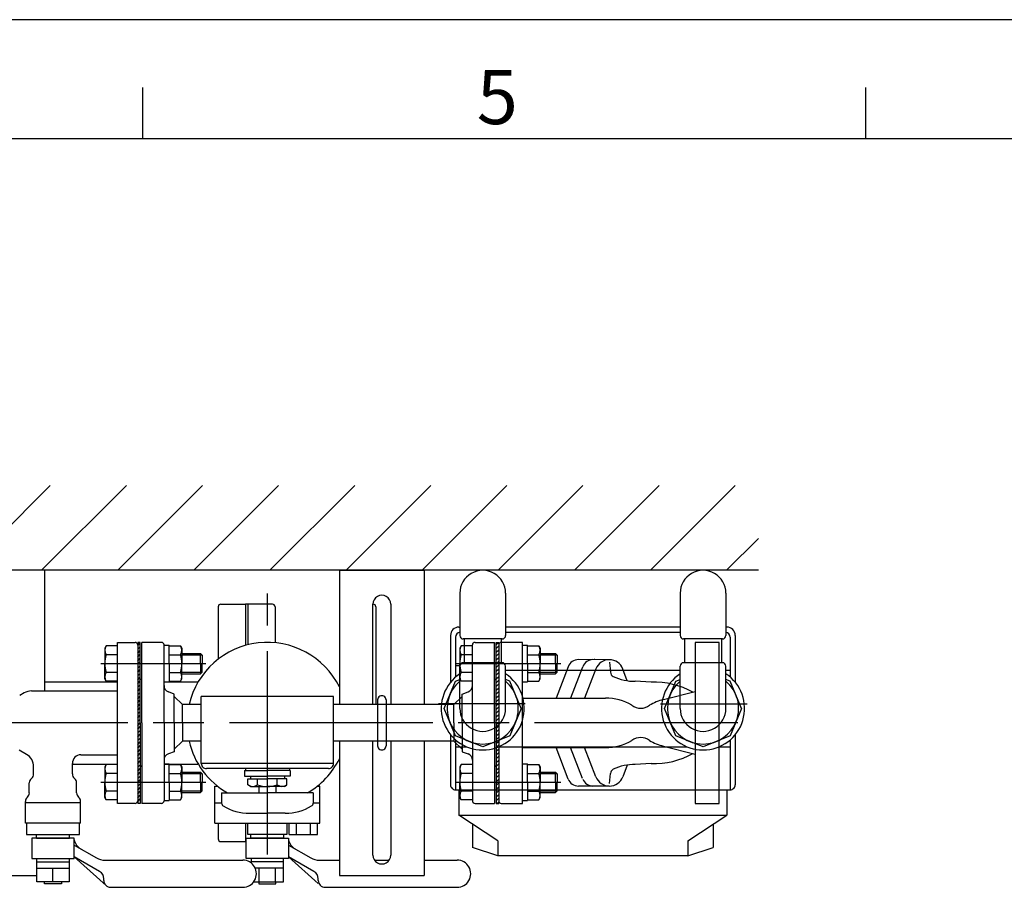
# Model space of a CAD drawing. Extents: x 0 to 4696, y 0 to 3021.
# Drawn here: x 1894 to 2475, y 2458 to 2970 of the extents above; entities that cross this region are included whole.
import ezdxf

# ---------------------------------------------------------------- set-up
doc = ezdxf.new("R2010")
doc.units = 0
doc.header["$LTSCALE"] = 10
doc.linetypes.add('AM_ISO08W050', pattern=[18, 12, -1.5, 3, -1.5])
doc.linetypes.add('AM_ISO09W050', pattern=[22.5, 12, -1.5, 3, -1.5, 3, -1.5])
doc.layers.get('0').update_dxf_attribs({"linetype": 'CONTINUOUS'})
for name, color, linetype in [('AM_0', 7, 'CONTINUOUS'), ('AM_11', 3, 'AM_ISO09W050'), ('AM_2', 5, 'CONTINUOUS'), ('AM_4', 3, 'CONTINUOUS'), ('AM_7', 4, 'AM_ISO08W050'), ('AM_BOR', 7, 'CONTINUOUS')]:
    doc.layers.add(name, color=color, linetype=linetype)
doc.styles.get("Standard").update_dxf_attribs({"font": 'isocp.shx', "bigfont": 'EXTFONT.SHX'})

# ---------------------------------------------------------------- blocks, each defined once
blk = doc.blocks.new('KY_A3_1')
at = {"layer": 'AM_BOR', "linetype": 'CONTINUOUS'}
blk.add_line((420, 297), (0, 297), dxfattribs=at)
at = {"layer": 'AM_BOR', "color": 5, "linetype": 'CONTINUOUS'}
for p, q in [((196.66667, 290), (196.66667, 293)), ((239.33333, 290), (239.33333, 293)), ((26, 290), (410, 290))]:
    blk.add_line(p, q, dxfattribs=at)
at = {"layer": 'AM_BOR', "color": 2, "linetype": 'CONTINUOUS'}
blk.add_text('5', height=3.2, dxfattribs=at).set_placement((216.377, 290.84141))
blk = doc.blocks.new('*X136')
at = {"color": 0}
for p, q in [((1862.11, 2645.2), (1912.11, 2695.2)), ((1907.01, 2645.2), (1957.01, 2695.2)), ((1951.91, 2645.2), (2001.91, 2695.2)), ((1996.81, 2645.2), (2046.81, 2695.2)), ((2041.72, 2645.2), (2091.72, 2695.2)), ((2086.62, 2645.2), (2136.62, 2695.2)), ((2131.52, 2645.2), (2181.52, 2695.2)), ((2176.42, 2645.2), (2226.42, 2695.2)), ((2221.32, 2645.2), (2271.32, 2695.2)), ((2266.22, 2645.2), (2316.22, 2695.2)), ((2311.12, 2645.2), (2329.96, 2664.03))]:
    blk.add_line(p, q, dxfattribs=at)
blk = doc.blocks.new('*X141')
at = {"color": 0}
for p, q in [((1963.71, 2600.87), (1965.21, 2602.37)), ((1963.71, 2598.62), (1965.21, 2600.12)), ((1963.71, 2596.38), (1965.21, 2597.88)), ((1963.71, 2594.13), (1965.21, 2595.63)), ((1963.71, 2591.88), (1965.21, 2593.38)), ((1963.71, 2589.64), (1965.21, 2591.14)), ((1963.71, 2587.39), (1965.21, 2588.89)), ((1963.71, 2585.15), (1965.21, 2586.65)), ((1963.71, 2582.9), (1965.21, 2584.4)), ((1963.71, 2580.66), (1965.21, 2582.16)), ((1963.71, 2578.41), (1965.21, 2579.91)), ((1963.71, 2576.17), (1965.21, 2577.67)), ((1963.71, 2573.92), (1965.21, 2575.42)), ((1963.71, 2571.68), (1965.21, 2573.18)), ((1963.71, 2569.43), (1965.21, 2570.93)), ((1963.71, 2567.19), (1965.21, 2568.69)), ((1963.71, 2564.94), (1965.21, 2566.44)), ((1963.71, 2562.7), (1965.21, 2564.2)), ((1963.71, 2560.45), (1965.21, 2561.95)), ((1963.71, 2558.21), (1965.21, 2559.71)), ((1963.71, 2555.96), (1965.21, 2557.46)), ((1963.71, 2553.72), (1965.21, 2555.22)), ((1963.71, 2551.47), (1965.21, 2552.97)), ((1963.71, 2549.23), (1965.21, 2550.73)), ((1963.71, 2546.98), (1965.21, 2548.48)), ((1963.71, 2544.74), (1965.21, 2546.24)), ((1963.71, 2542.49), (1965.21, 2543.99)), ((1963.71, 2540.25), (1965.21, 2541.75)), ((1963.71, 2538), (1965.21, 2539.5)), ((1963.71, 2535.76), (1965.21, 2537.26)), ((1963.71, 2533.51), (1965.21, 2535.01)), ((1963.71, 2531.27), (1965.21, 2532.77)), ((1963.71, 2529.02), (1965.21, 2530.52)), ((1963.71, 2526.78), (1965.21, 2528.28)), ((1963.71, 2524.53), (1965.21, 2526.03)), ((1963.71, 2522.29), (1965.21, 2523.79)), ((1963.71, 2520.04), (1965.21, 2521.54)), ((1963.71, 2517.8), (1965.21, 2519.3)), ((1963.71, 2515.55), (1965.21, 2517.05)), ((1963.71, 2513.31), (1965.21, 2514.81)), ((1963.71, 2511.06), (1965.21, 2512.56)), ((1963.71, 2508.82), (1965.21, 2510.32)), ((1964.83, 2507.7), (1965.21, 2508.07))]:
    blk.add_line(p, q, dxfattribs=at)
blk = doc.blocks.new('*X142')
at = {"color": 0}
for p, q in [((2175.21, 2601.33), (2176.58, 2602.7)), ((2175.21, 2599.08), (2176.71, 2600.58)), ((2175.21, 2596.84), (2176.71, 2598.34)), ((2175.21, 2594.59), (2176.71, 2596.09)), ((2175.21, 2592.35), (2176.71, 2593.85)), ((2175.21, 2590.1), (2176.71, 2591.6)), ((2175.21, 2587.86), (2176.71, 2589.36)), ((2175.21, 2585.61), (2176.71, 2587.11)), ((2175.21, 2583.37), (2176.71, 2584.87)), ((2175.21, 2581.12), (2176.71, 2582.62)), ((2175.21, 2578.88), (2176.71, 2580.38)), ((2175.21, 2576.63), (2176.71, 2578.13)), ((2175.21, 2574.39), (2176.71, 2575.89)), ((2175.21, 2572.14), (2176.71, 2573.64)), ((2175.21, 2569.9), (2176.71, 2571.4)), ((2175.21, 2567.65), (2176.71, 2569.15)), ((2175.21, 2565.41), (2176.71, 2566.91)), ((2175.21, 2563.16), (2176.71, 2564.66)), ((2175.21, 2560.92), (2176.71, 2562.42)), ((2175.21, 2558.67), (2176.71, 2560.17)), ((2175.21, 2556.43), (2176.71, 2557.93)), ((2175.21, 2554.18), (2176.71, 2555.68)), ((2175.21, 2551.94), (2176.71, 2553.44)), ((2175.21, 2549.69), (2176.71, 2551.19)), ((2175.21, 2547.45), (2176.71, 2548.95)), ((2175.21, 2545.2), (2176.71, 2546.7)), ((2175.21, 2542.96), (2176.71, 2544.46)), ((2175.21, 2540.71), (2176.71, 2542.21)), ((2175.21, 2538.47), (2176.71, 2539.97)), ((2175.21, 2536.22), (2176.71, 2537.72)), ((2175.21, 2533.98), (2176.71, 2535.48)), ((2175.21, 2531.73), (2176.71, 2533.23)), ((2175.21, 2529.49), (2176.71, 2530.99)), ((2175.21, 2527.24), (2176.71, 2528.74)), ((2175.21, 2525), (2176.71, 2526.5)), ((2175.21, 2522.75), (2176.71, 2524.25)), ((2175.21, 2520.51), (2176.71, 2522.01)), ((2175.21, 2518.26), (2176.71, 2519.76)), ((2175.21, 2516.02), (2176.71, 2517.52)), ((2175.21, 2513.77), (2176.71, 2515.27)), ((2175.21, 2511.53), (2176.71, 2513.03)), ((2175.21, 2509.28), (2176.71, 2510.78)), ((2175.87, 2507.7), (2176.71, 2508.54))]:
    blk.add_line(p, q, dxfattribs=at)

msp = doc.modelspace()

# ---------------------------------------------------------------- linework, layer by layer
at = {"layer": 'AM_0'}
for p, q in [((1908.71, 2645.196), (1908.71, 2574.003)), ((2082.71, 2645.196), (2132.71, 2645.196)), ((2082.71, 2645.196), (2082.71, 2566.046)), ((2132.71, 2645.196), (2132.71, 2566.046)), ((2011.21, 2623.696), (2011.21, 2592.815)), ((2012.71, 2625.196), (2027.21, 2625.196)), ((2043.21, 2625.196), (2027.21, 2625.196)), ((2027.21, 2625.196), (2027.21, 2600.882)), ((2028.71, 2625.196), (2028.71, 2601.282)), ((2044.71, 2623.696), (2044.71, 2602.482)), ((2102.46, 2566.046), (2102.46, 2625.196)), ((2102.46, 2625.196), (2102.71, 2625.196)), ((2104.21, 2623.696), (2104.21, 2566.046)), ((2112.96, 2625.196), (2112.96, 2566.046)), ((1945.013, 2600.588), (1944.21, 2599.196)), ((1944.21, 2599.196), (1944.21, 2590.196)), ((1951.71, 2600.588), (1945.013, 2600.588)), ((1951.71, 2507.696), (1951.71, 2602.696)), ((1951.71, 2602.696), (1962.21, 2602.696)), ((1965.21, 2602.696), (1963.71, 2602.696)), ((1963.71, 2602.696), (1963.71, 2507.696)), ((1965.21, 2555.196), (1965.21, 2602.696)), ((1966.21, 2555.196), (1966.21, 2602.696)), ((1977.71, 2602.696), (1966.21, 2602.696)), ((1979.21, 2555.196), (1979.21, 2601.196)), ((1979.21, 2600.946), (1982.21, 2600.946)), ((1982.21, 2590.196), (1982.21, 2600.946)), ((1982.21, 2600.588), (1988.906, 2600.588)), ((1988.906, 2600.588), (1989.71, 2599.196)), ((1989.71, 2599.196), (1989.71, 2590.196)), ((2154.513, 2600.588), (2153.71, 2599.196)), ((2153.71, 2599.196), (2153.71, 2590.196)), ((2161.21, 2600.588), (2154.513, 2600.588)), ((2161.21, 2555.196), (2161.21, 2601.196)), ((2162.71, 2602.696), (2174.21, 2602.696)), ((2174.21, 2555.196), (2174.21, 2602.696)), ((2175.21, 2555.196), (2175.21, 2602.696)), ((2175.21, 2602.696), (2176.71, 2602.696)), ((2176.71, 2602.696), (2176.71, 2507.696)), ((2190.71, 2602.696), (2178.21, 2602.696)), ((2190.71, 2507.696), (2190.71, 2602.696)), ((2190.71, 2600.946), (2193.71, 2600.946)), ((2193.71, 2590.196), (2193.71, 2600.946)), ((2193.71, 2600.588), (2200.406, 2600.588)), ((2200.406, 2600.588), (2201.21, 2599.196)), ((2201.21, 2599.196), (2201.21, 2590.196)), ((2306.71, 2602.696), (2292.71, 2602.696)), ((2292.71, 2602.696), (2292.71, 2507.696)), ((2306.71, 2507.696), (2306.71, 2602.696)), ((1951.71, 2595.392), (1945.013, 2595.392)), ((1982.21, 2595.392), (1988.906, 2595.392)), ((1989.71, 2596.196), (2000.71, 2596.196)), ((2000.71, 2590.196), (2000.71, 2596.196)), ((2001.71, 2595.196), (2000.71, 2596.196)), ((2001.71, 2595.196), (2001.71, 2590.196)), ((2161.21, 2595.392), (2154.513, 2595.392)), ((2193.71, 2595.392), (2200.406, 2595.392)), ((2201.21, 2596.196), (2210.21, 2596.196)), ((2211.21, 2595.196), (2210.21, 2596.196)), ((2210.21, 2590.196), (2210.21, 2596.196)), ((2211.21, 2595.196), (2211.21, 2590.196)), ((2241.968, 2592.478), (2223.724, 2592.485)), ((2233.051, 2592.478), (2233.035, 2592.477)), ((2233.066, 2592.478), (2233.051, 2592.478)), ((2233.081, 2592.479), (2233.066, 2592.478)), ((2233.097, 2592.479), (2233.081, 2592.479)), ((2233.112, 2592.48), (2233.097, 2592.479)), ((2233.128, 2592.48), (2233.112, 2592.48)), ((2233.143, 2592.481), (2233.128, 2592.48)), ((2233.158, 2592.481), (2233.143, 2592.481)), ((2233.174, 2592.482), (2233.158, 2592.481)), ((2233.189, 2592.482), (2233.174, 2592.482)), ((2233.205, 2592.482), (2233.189, 2592.482)), ((2233.22, 2592.483), (2233.205, 2592.482)), ((2233.235, 2592.483), (2233.22, 2592.483)), ((2233.251, 2592.483), (2233.235, 2592.483)), ((2233.266, 2592.484), (2233.251, 2592.483)), ((2233.282, 2592.484), (2233.266, 2592.484)), ((2233.297, 2592.484), (2233.282, 2592.484)), ((2233.312, 2592.484), (2233.297, 2592.484)), ((2233.328, 2592.484), (2233.312, 2592.484)), ((2233.343, 2592.484), (2233.328, 2592.484)), ((2233.359, 2592.485), (2233.343, 2592.484)), ((2233.374, 2592.485), (2233.359, 2592.485)), ((2233.389, 2592.485), (2233.374, 2592.485)), ((2233.405, 2592.485), (2233.389, 2592.485)), ((1944.21, 2581.196), (1944.21, 2590.196)), ((1982.21, 2590.196), (1982.21, 2579.446)), ((1989.71, 2581.196), (1989.71, 2590.196)), ((2000.71, 2590.196), (2000.71, 2584.196)), ((2001.71, 2585.196), (2001.71, 2590.196)), ((2153.71, 2581.196), (2153.71, 2590.196)), ((2193.71, 2590.196), (2193.71, 2579.446)), ((2201.21, 2581.196), (2201.21, 2590.196)), ((2210.21, 2590.196), (2210.21, 2584.196)), ((2217.658, 2588.327), (2210.51, 2569.821)), ((2211.21, 2585.196), (2211.21, 2590.196)), ((2226.145, 2588.046), (2219.105, 2569.821)), ((2234.028, 2587.035), (2227.378, 2569.821)), ((2242.1, 2591.03), (2242.624, 2585.047)), ((2252.533, 2580.058), (2249.927, 2586.971)), ((1908.71, 2579.496), (1951.71, 2579.496)), ((1945.013, 2579.803), (1944.21, 2581.196)), ((1951.71, 2584.999), (1945.013, 2584.999)), ((1951.71, 2579.803), (1945.013, 2579.803)), ((1965.71, 2580.696), (1965.21, 2580.696)), ((1979.21, 2579.496), (1999.396, 2579.496)), ((1982.21, 2584.999), (1988.906, 2584.999)), ((1982.21, 2579.803), (1988.906, 2579.803)), ((1988.906, 2579.803), (1989.71, 2581.196)), ((1989.71, 2584.196), (2000.71, 2584.196)), ((2001.71, 2585.196), (2000.71, 2584.196)), ((2154.513, 2579.803), (2153.71, 2581.196)), ((2161.21, 2584.999), (2154.513, 2584.999)), ((2161.21, 2579.803), (2154.513, 2579.803)), ((2174.71, 2580.696), (2175.21, 2580.696)), ((2193.71, 2584.999), (2200.406, 2584.999)), ((2193.71, 2579.803), (2200.406, 2579.803)), ((2200.406, 2579.803), (2201.21, 2581.196)), ((2201.21, 2584.196), (2210.21, 2584.196)), ((2211.21, 2585.196), (2210.21, 2584.196)), ((2266.65, 2579.119), (2257.281, 2579.704)), ((1900.959, 2574.003), (1951.71, 2574.003)), ((1979.21, 2579.446), (1982.21, 2579.446)), ((2190.71, 2579.446), (2193.71, 2579.446)), ((1896.728, 2572.87), (1894.06, 2571.329)), ((1985.21, 2572.196), (1981.826, 2573.442)), ((1985.21, 2555.196), (1985.21, 2572.196)), ((1985.21, 2570.696), (1990.21, 2566.046)), ((2079.21, 2570.696), (2001.21, 2570.696)), ((2001.21, 2531.196), (2001.21, 2570.696)), ((2079.21, 2531.196), (2079.21, 2570.696)), ((2105.21, 2568.696), (2105.21, 2541.696)), ((2110.21, 2568.696), (2110.21, 2541.696)), ((2155.21, 2570.696), (2150.21, 2566.046)), ((2155.21, 2572.196), (2158.593, 2573.442)), ((2155.21, 2555.196), (2155.21, 2572.196)), ((2190.71, 2569.821), (2239.697, 2569.821)), ((2273.901, 2568.916), (2292.71, 2573.605)), ((1990.21, 2555.196), (1990.21, 2566.046)), ((2001.21, 2566.046), (1990.21, 2566.046)), ((2150.21, 2566.046), (2079.21, 2566.046)), ((2150.21, 2555.196), (2150.21, 2566.046)), ((1965.21, 2555.196), (1965.21, 2507.696)), ((1966.21, 2555.196), (1966.21, 2507.696)), ((1979.21, 2555.196), (1979.21, 2509.196)), ((1985.21, 2555.196), (1985.21, 2538.196)), ((1990.21, 2555.196), (1990.21, 2544.346)), ((2150.21, 2555.196), (2150.21, 2544.346)), ((2155.21, 2555.196), (2155.21, 2538.196)), ((2161.21, 2555.196), (2161.21, 2509.196)), ((2174.21, 2555.196), (2174.21, 2507.696)), ((2175.21, 2555.196), (2175.21, 2507.696)), ((1898.056, 2536.632), (1893.848, 2539.062)), ((1985.21, 2539.696), (1990.21, 2544.346)), ((2001.21, 2544.346), (1990.21, 2544.346)), ((2150.21, 2544.346), (2079.21, 2544.346)), ((2082.71, 2544.346), (2082.71, 2465.196)), ((2102.46, 2477.196), (2102.46, 2544.346)), ((2112.96, 2544.346), (2112.96, 2477.196)), ((2132.71, 2544.346), (2132.71, 2465.196)), ((2155.21, 2539.696), (2150.21, 2544.346)), ((2190.71, 2540.571), (2239.697, 2540.571)), ((2217.658, 2522.064), (2210.51, 2540.571)), ((2226.145, 2522.345), (2219.105, 2540.571)), ((2234.028, 2523.356), (2227.378, 2540.571)), ((2273.901, 2541.476), (2292.71, 2536.786)), ((1930.209, 2536.388), (1951.771, 2536.388)), ((1985.21, 2538.196), (1981.826, 2536.949)), ((2155.21, 2538.196), (2158.593, 2536.949)), ((1902.287, 2525.058), (1902.287, 2529.305)), ((1925.132, 2525.058), (1925.132, 2531.311)), ((1925.132, 2530.896), (1951.71, 2530.896)), ((1945.013, 2530.588), (1944.21, 2529.196)), ((1944.21, 2529.196), (1944.21, 2520.196)), ((1951.71, 2530.588), (1945.013, 2530.588)), ((1965.71, 2529.696), (1965.21, 2529.696)), ((1979.21, 2530.946), (1982.21, 2530.946)), ((1979.21, 2530.896), (1999.396, 2530.896)), ((1982.21, 2520.196), (1982.21, 2530.946)), ((1982.21, 2530.588), (1988.906, 2530.588)), ((1988.906, 2530.588), (1989.71, 2529.196)), ((1989.71, 2529.196), (1989.71, 2520.196)), ((2079.21, 2531.196), (2001.21, 2531.196)), ((2076.21, 2528.196), (2004.21, 2528.196)), ((2026.71, 2527.196), (2040.21, 2527.196)), ((2026.71, 2527.196), (2026.71, 2523.696)), ((2027.21, 2528.196), (2027.21, 2527.196)), ((2053.71, 2527.196), (2040.21, 2527.196)), ((2053.21, 2528.196), (2053.21, 2527.196)), ((2053.71, 2527.196), (2053.71, 2523.696)), ((2154.513, 2530.588), (2153.71, 2529.196)), ((2153.71, 2529.196), (2153.71, 2520.196)), ((2161.21, 2530.588), (2154.513, 2530.588)), ((2174.71, 2529.696), (2175.21, 2529.696)), ((2190.71, 2530.946), (2193.71, 2530.946)), ((2193.71, 2520.196), (2193.71, 2530.946)), ((2193.71, 2530.588), (2200.406, 2530.588)), ((2200.406, 2530.588), (2201.21, 2529.196)), ((2201.21, 2529.196), (2201.21, 2520.196)), ((2252.533, 2530.333), (2249.927, 2523.42)), ((2266.65, 2531.272), (2257.281, 2530.687)), ((1951.71, 2525.392), (1945.013, 2525.392)), ((1982.21, 2525.392), (1988.906, 2525.392)), ((1989.71, 2526.196), (2000.71, 2526.196)), ((2000.71, 2520.196), (2000.71, 2526.196)), ((2001.71, 2525.196), (2000.71, 2526.196)), ((2001.71, 2525.196), (2001.71, 2520.196)), ((2026.71, 2523.696), (2040.21, 2523.696)), ((2028.663, 2522.196), (2040.21, 2522.196)), ((2028.663, 2518.589), (2028.663, 2522.196)), ((2030.21, 2523.696), (2030.21, 2522.196)), ((2034.436, 2518.613), (2034.436, 2522.196)), ((2053.71, 2523.696), (2040.21, 2523.696)), ((2051.757, 2522.196), (2040.21, 2522.196)), ((2045.983, 2518.613), (2045.983, 2522.196)), ((2050.21, 2523.696), (2050.21, 2522.196)), ((2051.757, 2518.589), (2051.757, 2522.196)), ((2161.21, 2525.392), (2154.513, 2525.392)), ((2193.71, 2525.392), (2200.406, 2525.392)), ((2201.21, 2526.196), (2210.21, 2526.196)), ((2211.21, 2525.196), (2210.21, 2526.196)), ((2210.21, 2520.196), (2210.21, 2526.196)), ((2211.21, 2525.196), (2211.21, 2520.196)), ((2242.1, 2519.361), (2242.624, 2525.344)), ((1899.748, 2513.921), (1899.748, 2519.774)), ((1927.671, 2513.921), (1927.671, 2519.774)), ((1944.21, 2511.196), (1944.21, 2520.196)), ((1982.21, 2520.196), (1982.21, 2509.446)), ((1989.71, 2511.196), (1989.71, 2520.196)), ((2000.71, 2520.196), (2000.71, 2514.196)), ((2001.71, 2515.196), (2001.71, 2520.196)), ((2009.248, 2517.774), (2010.847, 2517.858)), ((2009.248, 2496.082), (2009.248, 2517.774)), ((2030.21, 2517.696), (2028.663, 2518.589)), ((2030.21, 2517.696), (2040.21, 2517.696)), ((2035.21, 2517.696), (2035.21, 2513.896)), ((2050.21, 2517.696), (2040.21, 2517.696)), ((2045.21, 2517.696), (2045.21, 2513.896)), ((2050.21, 2517.696), (2051.757, 2518.589)), ((2069.572, 2517.858), (2071.172, 2517.774)), ((2071.172, 2496.082), (2071.172, 2517.774)), ((2153.71, 2511.196), (2153.71, 2520.196)), ((2193.71, 2520.196), (2193.71, 2509.446)), ((2201.21, 2511.196), (2201.21, 2520.196)), ((2210.21, 2520.196), (2210.21, 2514.196)), ((2211.21, 2515.196), (2211.21, 2520.196)), ((2241.968, 2517.913), (2223.724, 2517.907)), ((2233.051, 2517.914), (2233.035, 2517.915)), ((2233.066, 2517.914), (2233.051, 2517.914)), ((2233.081, 2517.913), (2233.066, 2517.914)), ((2233.097, 2517.913), (2233.081, 2517.913)), ((2233.112, 2517.912), (2233.097, 2517.913)), ((2233.128, 2517.912), (2233.112, 2517.912)), ((2233.143, 2517.911), (2233.128, 2517.912)), ((2233.158, 2517.911), (2233.143, 2517.911)), ((2233.174, 2517.91), (2233.158, 2517.911)), ((2233.189, 2517.91), (2233.174, 2517.91)), ((2233.205, 2517.91), (2233.189, 2517.91)), ((2233.22, 2517.909), (2233.205, 2517.91)), ((2233.235, 2517.909), (2233.22, 2517.909)), ((2233.251, 2517.909), (2233.235, 2517.909)), ((2233.266, 2517.908), (2233.251, 2517.909)), ((2233.282, 2517.908), (2233.266, 2517.908)), ((2233.297, 2517.908), (2233.282, 2517.908)), ((2233.312, 2517.908), (2233.297, 2517.908)), ((2233.328, 2517.908), (2233.312, 2517.908)), ((2233.343, 2517.908), (2233.328, 2517.908)), ((2233.359, 2517.907), (2233.343, 2517.908)), ((2233.374, 2517.907), (2233.359, 2517.907)), ((2233.389, 2517.907), (2233.374, 2517.907)), ((2233.405, 2517.907), (2233.389, 2517.907)), ((1945.013, 2509.803), (1944.21, 2511.196)), ((1951.71, 2514.999), (1945.013, 2514.999)), ((1951.71, 2509.803), (1945.013, 2509.803)), ((1982.21, 2514.999), (1988.906, 2514.999)), ((1982.21, 2509.803), (1988.906, 2509.803)), ((1988.906, 2509.803), (1989.71, 2511.196)), ((1989.71, 2514.196), (2000.71, 2514.196)), ((2001.71, 2515.196), (2000.71, 2514.196)), ((2013.21, 2513.896), (2040.21, 2513.896)), ((2013.21, 2513.896), (2013.21, 2507.896)), ((2067.21, 2513.896), (2040.21, 2513.896)), ((2067.21, 2513.896), (2067.21, 2507.896)), ((2154.513, 2509.803), (2153.71, 2511.196)), ((2161.21, 2514.999), (2154.513, 2514.999)), ((2161.21, 2509.803), (2154.513, 2509.803)), ((2193.71, 2514.999), (2200.406, 2514.999)), ((2193.71, 2509.803), (2200.406, 2509.803)), ((2200.406, 2509.803), (2201.21, 2511.196)), ((2201.21, 2514.196), (2210.21, 2514.196)), ((2211.21, 2515.196), (2210.21, 2514.196)), ((1897.422, 2496.082), (1897.422, 2508.813)), ((1929.998, 2507.929), (1897.422, 2507.929)), ((1929.998, 2496.082), (1929.998, 2508.813)), ((1962.21, 2507.696), (1951.71, 2507.696)), ((1965.21, 2507.696), (1963.71, 2507.696)), ((1977.71, 2507.696), (1966.21, 2507.696)), ((1979.21, 2509.446), (1982.21, 2509.446)), ((2009.248, 2507.929), (2013.21, 2507.929)), ((2067.21, 2507.929), (2071.172, 2507.929)), ((2162.71, 2507.696), (2174.21, 2507.696)), ((2175.21, 2507.696), (2176.71, 2507.696)), ((2178.21, 2507.696), (2190.71, 2507.696)), ((2190.71, 2509.446), (2193.71, 2509.446)), ((2292.71, 2507.696), (2306.71, 2507.696)), ((2029.632, 2501.896), (2040.21, 2501.896)), ((2050.787, 2501.896), (2040.21, 2501.896)), ((1929.998, 2496.082), (1897.422, 2496.082)), ((1898.056, 2496.082), (1898.056, 2489.313)), ((1929.363, 2489.313), (1929.363, 2496.082)), ((2009.248, 2496.082), (2071.172, 2496.082)), ((2011.21, 2496.082), (2011.21, 2486.696)), ((2027.21, 2496.082), (2027.21, 2485.196)), ((2028.709, 2489.313), (2028.709, 2496.082)), ((2051.711, 2496.082), (2051.711, 2489.313)), ((2053.136, 2489.313), (2053.136, 2496.082)), ((2057.289, 2489.313), (2057.289, 2496.082)), ((2065.593, 2489.313), (2065.593, 2496.082)), ((2069.746, 2489.313), (2069.746, 2496.082)), ((1898.056, 2489.313), (1929.363, 2489.313)), ((1926.209, 2487.198), (1901.21, 2487.198)), ((1901.21, 2487.198), (1901.21, 2475.198)), ((1903.979, 2487.198), (1903.979, 2489.313)), ((1903.979, 2487.198), (1923.44, 2487.198)), ((1923.44, 2487.198), (1923.44, 2489.313)), ((1926.209, 2475.198), (1926.209, 2487.198)), ((2027.71, 2487.198), (2052.709, 2487.198)), ((2027.71, 2475.198), (2027.71, 2487.198)), ((2051.711, 2489.313), (2028.709, 2489.313)), ((2030.479, 2487.198), (2030.479, 2489.313)), ((2049.94, 2487.198), (2030.479, 2487.198)), ((2049.94, 2487.198), (2049.94, 2489.313)), ((2052.709, 2487.198), (2052.709, 2475.198)), ((2053.136, 2489.313), (2069.746, 2489.313)), ((1926.209, 2483.126), (1939.352, 2475.538)), ((2012.71, 2485.196), (2027.21, 2485.196)), ((2052.709, 2483.126), (2065.852, 2475.538)), ((1901.21, 2475.198), (1926.209, 2475.198)), ((1904.11, 2461.499), (1904.11, 2475.198)), ((1923.309, 2475.198), (1923.309, 2461.499)), ((1926.209, 2476.198), (1945.03, 2459.225)), ((1941.209, 2467.538), (1926.209, 2476.198)), ((2052.709, 2475.198), (2027.71, 2475.198)), ((2030.61, 2475.198), (2030.61, 2472.521)), ((2049.809, 2461.499), (2049.809, 2475.198)), ((2052.709, 2476.198), (2070.209, 2460.417)), ((2067.709, 2467.538), (2052.709, 2476.198)), ((1904.11, 2473.198), (1923.309, 2473.198)), ((1904.11, 2469.498), (1923.309, 2469.498)), ((1913.71, 2461.499), (1913.71, 2469.498)), ((1944.352, 2474.198), (2025.708, 2474.198)), ((2049.809, 2473.198), (2030.61, 2473.198)), ((2049.809, 2469.498), (2032.997, 2469.498)), ((2035.41, 2461.499), (2035.41, 2469.498)), ((2045.009, 2461.499), (2045.009, 2469.498)), ((2070.852, 2474.198), (2082.71, 2474.198)), ((2103.399, 2474.198), (2112.02, 2474.198)), ((2132.71, 2474.198), (2152.208, 2474.198)), ((1858.71, 2465.196), (1904.11, 2465.196)), ((2082.71, 2465.196), (2132.71, 2465.196)), ((1923.309, 2461.499), (1904.11, 2461.499)), ((1908.71, 2460.199), (1908.71, 2461.499)), ((1918.709, 2460.199), (1908.71, 2460.199)), ((1918.709, 2461.499), (1918.709, 2460.199)), ((1943.709, 2462.195), (1943.709, 2463.208)), ((1947.709, 2458.196), (2025.708, 2458.196)), ((2032.185, 2461.499), (2049.809, 2461.499)), ((2035.21, 2461.499), (2035.21, 2460.199)), ((2035.21, 2460.199), (2045.209, 2460.199)), ((2045.209, 2460.199), (2045.209, 2461.499)), ((2070.209, 2462.195), (2070.209, 2463.208)), ((2074.209, 2458.196), (2152.208, 2458.196))]:
    msp.add_line(p, q, dxfattribs=at)
for centre, radius, start, end in [((2107.71, 2625.196), 5.25, 0.000005, 180.00001), ((2012.71, 2623.696), 1.5, 89.999997, 180), ((2043.21, 2623.696), 1.5, 0.000005, 90.000001), ((2102.71, 2623.696), 1.5, 0.000005, 90.000001), ((1948.81, 2597.99), 4.6, 145.615752, 214.384248), ((1962.21, 2601.196), 1.5, 0.000005, 90.000001), ((1977.71, 2601.196), 1.5, 0.000005, 90.000001), ((1985.109, 2597.99), 4.6, 325.615754, 34.384243), ((2040.21, 2555.196), 47.5, 26.525349, 166.79587), ((2158.31, 2597.99), 4.6, 145.615752, 214.384248), ((2162.71, 2601.196), 1.5, 89.999997, 180), ((2178.21, 2601.196), 1.5, 89.999997, 180), ((2196.609, 2597.99), 4.6, 325.615754, 34.384243), ((1961.406, 2590.196), 17.196, 162.412046, 197.587954), ((1972.513, 2590.196), 17.196, 342.412049, 17.587947), ((2170.906, 2590.196), 17.196, 162.412046, 197.587954), ((2184.013, 2590.196), 17.196, 342.412049, 17.587947), ((2223.722, 2585.985), 6.5, 89.980197, 158.879305), ((2232.315, 2585.982), 6.5, 89.980197, 158.879388), ((2241.965, 2583.969), 8.509, 20.658203, 158.879301), ((1948.81, 2582.401), 4.6, 145.615752, 214.384248), ((1965.71, 2581.196), 0.5, 270.000002, 0.000005), ((1985.109, 2582.401), 4.6, 325.615754, 34.384243), ((2158.31, 2582.401), 4.6, 145.615752, 214.384248), ((2174.71, 2581.196), 0.5, 180, 270.000002), ((2196.609, 2582.401), 4.6, 325.615754, 34.384243), ((2245.612, 2585.309), 3, 185.000008, 244.458578), ((2257.105, 2609.36), 29.656, 244.458578, 270.339429), ((1900.959, 2565.542), 8.461, 90.000004, 120.000005), ((1983.21, 2577.196), 4, 179.999995, 249.770294), ((2157.21, 2577.196), 4, 290.229705, 0.000005), ((2268.671, 2532.974), 46.189, 60.687892, 92.507763), ((2107.71, 2568.696), 2.5, 0.000005, 180.00001), ((2239.697, 2539.352), 30.469, 59.28478, 89.999997), ((2281.272, 2539.352), 30.469, 104, 120.715222), ((2260.485, 2572.676), 8.839, 233.762314, 306.237687), ((2239.697, 2571.039), 30.469, 270.000002, 300.71522), ((2260.485, 2537.716), 8.839, 53.762313, 126.237686), ((2281.272, 2571.039), 30.469, 239.284778, 256), ((2040.21, 2555.196), 47.5, 193.20413, 240.397532), ((2107.71, 2541.696), 2.5, 180, 0.000005), ((1893.825, 2529.305), 8.461, 0.000005, 60.000007), ((1930.209, 2531.311), 5.077, 90.000004, 180.000005), ((1983.21, 2533.196), 4, 110.229706, 180.000005), ((2040.21, 2555.196), 47.5, 299.602459, 333.474651), ((2157.21, 2533.196), 4, 359.999991, 69.770292), ((2268.671, 2577.417), 46.189, 267.492237, 299.312108), ((1948.81, 2527.99), 4.6, 145.615752, 214.384248), ((1965.71, 2529.196), 0.5, 0.000005, 90.000001), ((1985.109, 2527.99), 4.6, 325.615754, 34.384243), ((2004.21, 2531.196), 3, 180, 270.000002), ((2076.21, 2531.196), 3, 270.000002, 0.000005), ((2158.31, 2527.99), 4.6, 145.615752, 214.384248), ((2174.71, 2529.196), 0.5, 89.999997, 180), ((2196.609, 2527.99), 4.6, 325.615754, 34.384243), ((2245.612, 2525.083), 3, 115.541422, 174.999992), ((2257.105, 2501.031), 29.656, 89.660571, 115.541422), ((1903.133, 2519.774), 3.385, 128.682183, 180.000005), ((1898.902, 2525.058), 3.385, 308.682185, 0.000005), ((1928.517, 2525.058), 3.385, 179.999995, 231.317817), ((1924.286, 2519.774), 3.385, 0.000005, 51.317825), ((1961.406, 2520.196), 17.196, 162.412046, 197.587954), ((1972.513, 2520.196), 17.196, 342.412049, 17.587947), ((2170.906, 2520.196), 17.196, 162.412046, 197.587954), ((2184.013, 2520.196), 17.196, 342.412049, 17.587947), ((2223.722, 2524.407), 6.5, 201.120695, 270.019803), ((2232.315, 2524.41), 6.5, 201.120611, 270.019803), ((2241.965, 2526.422), 8.509, 201.120699, 339.341797), ((2031.549, 2522.696), 5, 240.000002, 305.264385), ((2040.21, 2536.319), 18.624, 251.940292, 270.000002), ((2040.21, 2536.319), 18.624, 270.000002, 288.059712), ((2048.87, 2522.696), 5, 234.735609, 300.000003), ((1900.806, 2508.813), 3.385, 131.014501, 180.000005), ((1896.364, 2513.921), 3.385, 311.014503, 0.000005), ((1931.055, 2513.921), 3.385, 179.999995, 228.985499), ((1926.613, 2508.813), 3.385, 0.000005, 48.985493), ((1948.81, 2512.401), 4.6, 145.615752, 214.384248), ((1985.109, 2512.401), 4.6, 325.615754, 34.384243), ((2158.31, 2512.401), 4.6, 145.615752, 214.384248), ((2196.609, 2512.401), 4.6, 325.615754, 34.384243), ((1962.21, 2509.196), 1.5, 270.000002, 0.000005), ((1977.71, 2509.196), 1.5, 269.999996, 0.000005), ((2015.21, 2507.896), 2, 180, 238.997289), ((2029.632, 2531.896), 30, 238.997282, 270.000002), ((2050.787, 2531.896), 30, 270.000002, 301.002716), ((2065.21, 2507.896), 2, 301.002716, 0.000005), ((2162.71, 2509.196), 1.5, 180, 270.000002), ((2178.21, 2509.196), 1.5, 180, 270.000002), ((2012.71, 2486.696), 1.5, 180, 270.000002), ((1934.038, 2487.844), 8, 191.87197, 239.999995), ((2060.538, 2487.844), 8, 191.87197, 239.999995), ((1944.352, 2484.198), 10, 239.999995, 269.999996), ((2070.852, 2484.198), 10, 239.999995, 269.999996), ((2107.71, 2477.196), 5.25, 179.999996, 0.000005), ((2025.708, 2466.197), 8.001, 269.999996, 90.000001), ((2152.208, 2466.197), 8.001, 269.999996, 90.000001), ((1938.709, 2463.208), 5, 0.000005, 60.000007), ((2065.209, 2463.208), 5, 0.000005, 60.000007), ((1947.709, 2462.195), 4, 179.863076, 270.000002), ((2074.209, 2462.195), 4, 179.999995, 269.999996)]:
    msp.add_arc(centre, radius, start, end, dxfattribs=at)
at = {"layer": 'AM_11'}
for p, q in [((2201.21, 2595.249), (2211.157, 2595.249)), ((2201.21, 2585.143), (2211.157, 2585.143)), ((2201.21, 2525.249), (2211.157, 2525.249)), ((2201.21, 2515.143), (2211.157, 2515.143))]:
    msp.add_line(p, q, dxfattribs=at)
at = {"layer": 'AM_2'}
msp.add_line((2329.958, 2645.196), (1106.954, 2645.196), dxfattribs=at)
at = {"layer": 'AM_4'}
for p, q in [((2153.761, 2631.696), (2153.761, 2606.696)), ((2180.761, 2631.696), (2180.761, 2606.696)), ((2283.761, 2631.696), (2283.761, 2606.696)), ((2310.761, 2631.696), (2310.761, 2606.696)), ((2153.261, 2611.696), (2153.761, 2611.696)), ((2283.761, 2611.696), (2180.761, 2611.696)), ((2180.761, 2608.696), (2283.761, 2608.696)), ((2311.261, 2611.696), (2310.761, 2611.696)), ((2148.261, 2606.696), (2148.261, 2579.163)), ((2151.266, 2605.696), (2151.266, 2582.254)), ((2178.761, 2604.696), (2155.761, 2604.696)), ((2156.411, 2604.696), (2156.411, 2590.696)), ((2178.111, 2604.696), (2178.111, 2590.696)), ((2308.761, 2604.696), (2285.761, 2604.696)), ((2286.411, 2604.696), (2286.411, 2590.696)), ((2308.111, 2604.696), (2308.111, 2590.696)), ((2313.256, 2605.696), (2313.256, 2582.254)), ((2316.261, 2606.696), (2316.261, 2579.163)), ((1989.71, 2595.249), (2001.657, 2595.249)), ((2151.266, 2588.972), (2153.761, 2588.972)), ((2153.761, 2563.696), (2153.761, 2588.696)), ((2178.761, 2590.696), (2155.761, 2590.696)), ((2180.761, 2563.696), (2180.761, 2588.696)), ((2180.761, 2580.646), (2180.761, 2588.346)), ((2180.761, 2586.322), (2283.761, 2586.322)), ((2283.761, 2563.696), (2283.761, 2588.696)), ((2308.761, 2590.696), (2285.761, 2590.696)), ((2310.761, 2563.696), (2310.761, 2588.696)), ((2310.761, 2580.646), (2310.761, 2588.346)), ((2310.761, 2586.322), (2313.256, 2586.322)), ((1989.71, 2585.143), (2001.657, 2585.143)), ((2144.531, 2563.696), (2151.188, 2579.768)), ((2151.188, 2579.768), (2153.761, 2580.834)), ((2183.334, 2579.768), (2180.761, 2580.834)), ((2189.991, 2563.696), (2183.334, 2579.768)), ((2274.531, 2563.696), (2281.188, 2579.768)), ((2281.188, 2579.768), (2283.761, 2580.834)), ((2313.334, 2579.768), (2310.761, 2580.834)), ((2319.991, 2563.696), (2313.334, 2579.768)), ((2151.188, 2547.623), (2144.531, 2563.696)), ((2189.991, 2563.696), (2183.334, 2547.623)), ((2281.188, 2547.623), (2274.531, 2563.696)), ((2319.991, 2563.696), (2313.334, 2547.623)), ((2148.261, 2548.228), (2148.261, 2518.696)), ((2167.261, 2540.965), (2151.188, 2547.623)), ((2151.266, 2545.137), (2151.266, 2515.696)), ((2183.334, 2547.623), (2167.261, 2540.965)), ((2297.261, 2540.965), (2281.188, 2547.623)), ((2313.334, 2547.623), (2297.261, 2540.965)), ((2313.256, 2545.137), (2313.256, 2515.696)), ((2316.261, 2548.228), (2316.261, 2518.696)), ((2151.266, 2541.069), (2157.865, 2541.069)), ((2176.657, 2541.069), (2287.865, 2541.069)), ((2306.657, 2541.069), (2313.256, 2541.069)), ((1989.71, 2525.249), (2001.657, 2525.249)), ((2151.261, 2515.696), (2313.261, 2515.696)), ((2153.261, 2515.696), (2153.261, 2500.696)), ((2311.261, 2515.696), (2311.261, 2500.696)), ((1989.71, 2515.143), (2001.657, 2515.143)), ((2153.261, 2500.696), (2311.261, 2500.696)), ((2176.261, 2485.696), (2153.261, 2500.696)), ((2288.261, 2485.696), (2311.261, 2500.696)), ((2161.261, 2495.478), (2161.261, 2481.696)), ((2303.261, 2495.478), (2303.261, 2481.696)), ((2176.261, 2476.696), (2161.261, 2481.696)), ((2176.261, 2485.696), (2176.261, 2476.696)), ((2288.261, 2485.696), (2288.261, 2476.696)), ((2288.261, 2476.696), (2303.261, 2481.696)), ((2288.261, 2476.696), (2176.261, 2476.696))]:
    msp.add_line(p, q, dxfattribs=at)
for centre, radius, start, end in [((2167.261, 2631.696), 13.5, 0.000005, 180.00001), ((2297.261, 2631.696), 13.5, 0.000005, 180.00001), ((2153.261, 2606.696), 5, 89.999997, 180), ((2154.266, 2605.696), 3, 99.686845, 180), ((2310.256, 2605.696), 3, 0.000005, 80.313153), ((2311.261, 2606.696), 5, 0.000005, 90.000001), ((2155.761, 2606.696), 2, 180, 270.000002), ((2178.761, 2606.696), 2, 270.000002, 0.000005), ((2285.761, 2606.696), 2, 180, 270.000002), ((2308.761, 2606.696), 2, 270.000002, 0.000005), ((2155.761, 2588.696), 2, 89.999997, 180), ((2178.761, 2588.696), 2, 0.000005, 90.000001), ((2285.761, 2588.696), 2, 89.999997, 180), ((2308.761, 2588.696), 2, 0.000005, 90.000001), ((2167.261, 2563.696), 24.5, 123.437045, 56.562946), ((2167.261, 2563.696), 21, 130.005201, 49.99479), ((2297.261, 2563.696), 24.5, 123.437045, 56.562946), ((2297.261, 2563.696), 21, 130.005201, 49.99479), ((2167.261, 2563.696), 13.5, 180, 0.000005), ((2297.261, 2563.696), 13.5, 180, 0.000005), ((2151.261, 2518.696), 3, 180, 270.000002), ((2313.261, 2518.696), 3, 270.000002, 0.000005)]:
    msp.add_arc(centre, radius, start, end, dxfattribs=at)
at = {"layer": 'AM_7'}
for p, q in [((2040.21, 2477.568), (2040.21, 2631.536)), ((1942.019, 2590.196), (2003.859, 2590.196)), ((2151.519, 2590.196), (2213.359, 2590.196)), ((2192.266, 2566.346), (2141.218, 2566.346)), ((2272.256, 2566.346), (2323.304, 2566.346)), ((2317.784, 2555.196), (1842.535, 2555.196)), ((1942.019, 2520.196), (2003.859, 2520.196)), ((2151.519, 2520.196), (2213.359, 2520.196))]:
    msp.add_line(p, q, dxfattribs=at)

# ---------------------------------------------------------------- block references
at = {"layer": 'AM_0', "xscale": 10, "yscale": 10, "zscale": 10}
msp.add_blockref('KY_A3_1', (0, 0), dxfattribs=at)
at = {"layer": 'AM_11', "linetype": 'CONTINUOUS'}
msp.add_blockref('*X142', (0, 0), dxfattribs=at)
at = {"layer": 'AM_4', "linetype": 'CONTINUOUS'}
for name in ['*X136', '*X141']:
    msp.add_blockref(name, (0, 0), dxfattribs=at)

doc.saveas('drawing.dxf')
